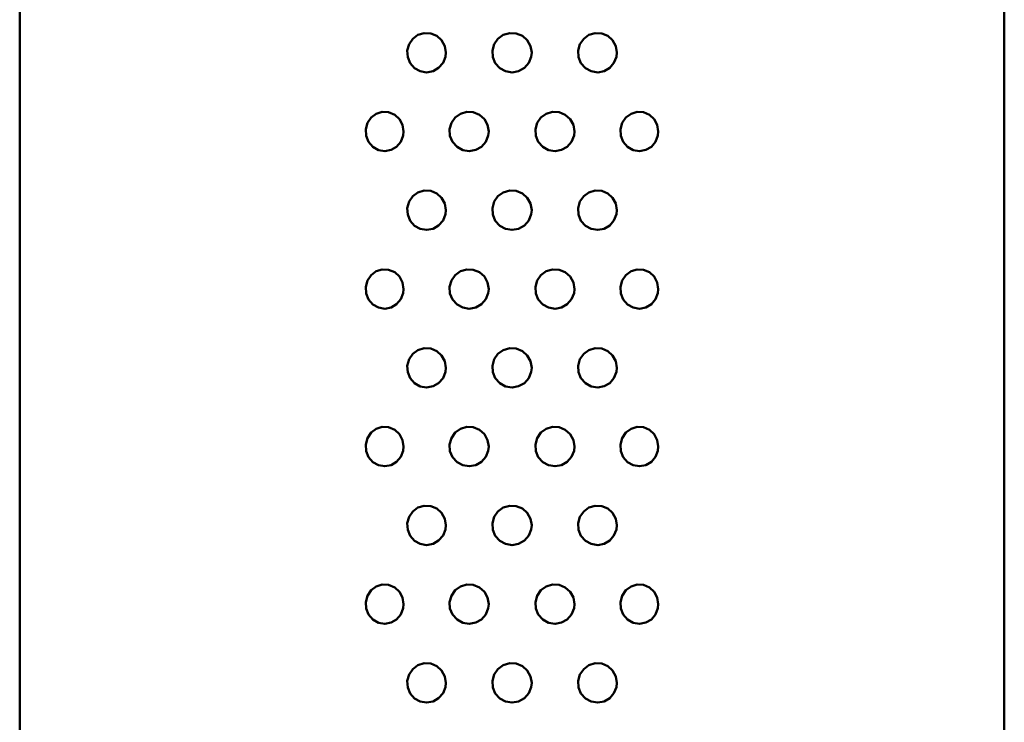
# Model space of a CAD drawing. Units: centimetres. Extents: x -365 to 919, y -329 to 1211.
# Drawn here: x -316 to -291, y 160 to 178 of the extents above; entities that cross this region are included whole.
import ezdxf

# ---------------------------------------------------------------- set-up
doc = ezdxf.new("R2010")
doc.units = ezdxf.units.CM
doc.header["$MEASUREMENT"] = 0
doc.layers.add('layer 1', color=7, linetype='Continuous')

msp = doc.modelspace()

# ---------------------------------------------------------------- linework, layer by layer
at = {"layer": 'layer 1', "lineweight": 50}
for points in [[(-316.293, 192.705), (-316.293, 192.705), (-316.293, 13.332), (-316.293, 13.332)], [(-291.287, 13.341), (-291.287, 13.341), (-291.287, 192.705), (-291.287, 192.705)]]:
    msp.add_open_spline(points, degree=3, dxfattribs=at)
for points in [[(-305.47, 176.699), (-305.47, 176.699), (-305.496, 176.866), (-305.496, 176.866), (-305.496, 176.866), (-305.496, 176.866), (-305.578, 177.013), (-305.578, 177.013), (-305.578, 177.013), (-305.578, 177.013), (-305.703, 177.125), (-305.703, 177.125), (-305.703, 177.125), (-305.703, 177.125), (-305.854, 177.188), (-305.854, 177.188), (-305.854, 177.188), (-305.854, 177.188), (-306.02, 177.195), (-306.02, 177.195), (-306.02, 177.195), (-306.02, 177.195), (-306.178, 177.149), (-306.178, 177.149), (-306.178, 177.149), (-306.178, 177.149), (-306.311, 177.052), (-306.311, 177.052), (-306.311, 177.052), (-306.311, 177.052), (-306.405, 176.913), (-306.405, 176.913), (-306.405, 176.913), (-306.405, 176.913), (-306.453, 176.752), (-306.453, 176.752), (-306.453, 176.752), (-306.453, 176.752), (-306.44, 176.584), (-306.44, 176.584), (-306.44, 176.584), (-306.44, 176.584), (-306.375, 176.432), (-306.375, 176.432), (-306.375, 176.432), (-306.375, 176.432), (-306.266, 176.308), (-306.266, 176.308), (-306.266, 176.308), (-306.266, 176.308), (-306.122, 176.225), (-306.122, 176.225), (-306.122, 176.225), (-306.122, 176.225), (-305.958, 176.198), (-305.958, 176.198), (-305.958, 176.198), (-305.958, 176.198), (-305.796, 176.228), (-305.796, 176.228), (-305.796, 176.228), (-305.796, 176.228), (-305.653, 176.314), (-305.653, 176.314), (-305.653, 176.314), (-305.653, 176.314), (-305.54, 176.44), (-305.54, 176.44), (-305.54, 176.44), (-305.54, 176.44), (-305.479, 176.595), (-305.479, 176.595), (-305.479, 176.595), (-305.479, 176.595), (-305.47, 176.699), (-305.47, 176.699)], [(-303.29, 176.699), (-303.29, 176.699), (-303.32, 176.866), (-303.32, 176.866), (-303.32, 176.866), (-303.32, 176.866), (-303.402, 177.013), (-303.402, 177.013), (-303.402, 177.013), (-303.402, 177.013), (-303.526, 177.125), (-303.526, 177.125), (-303.526, 177.125), (-303.526, 177.125), (-303.681, 177.188), (-303.681, 177.188), (-303.681, 177.188), (-303.681, 177.188), (-303.849, 177.195), (-303.849, 177.195), (-303.849, 177.195), (-303.849, 177.195), (-304.011, 177.149), (-304.011, 177.149), (-304.011, 177.149), (-304.011, 177.149), (-304.146, 177.052), (-304.146, 177.052), (-304.146, 177.052), (-304.146, 177.052), (-304.243, 176.913), (-304.243, 176.913), (-304.243, 176.913), (-304.243, 176.913), (-304.288, 176.752), (-304.288, 176.752), (-304.288, 176.752), (-304.288, 176.752), (-304.28, 176.584), (-304.28, 176.584), (-304.28, 176.584), (-304.28, 176.584), (-304.214, 176.432), (-304.214, 176.432), (-304.214, 176.432), (-304.214, 176.432), (-304.099, 176.308), (-304.099, 176.308), (-304.099, 176.308), (-304.099, 176.308), (-303.953, 176.225), (-303.953, 176.225), (-303.953, 176.225), (-303.953, 176.225), (-303.787, 176.198), (-303.787, 176.198), (-303.787, 176.198), (-303.787, 176.198), (-303.623, 176.228), (-303.623, 176.228), (-303.623, 176.228), (-303.623, 176.228), (-303.475, 176.314), (-303.475, 176.314), (-303.475, 176.314), (-303.475, 176.314), (-303.363, 176.44), (-303.363, 176.44), (-303.363, 176.44), (-303.363, 176.44), (-303.303, 176.595), (-303.303, 176.595), (-303.303, 176.595), (-303.303, 176.595), (-303.29, 176.699), (-303.29, 176.699)], [(-301.13, 176.699), (-301.13, 176.699), (-301.155, 176.866), (-301.155, 176.866), (-301.155, 176.866), (-301.155, 176.866), (-301.238, 177.013), (-301.238, 177.013), (-301.238, 177.013), (-301.238, 177.013), (-301.359, 177.125), (-301.359, 177.125), (-301.359, 177.125), (-301.359, 177.125), (-301.512, 177.188), (-301.512, 177.188), (-301.512, 177.188), (-301.512, 177.188), (-301.676, 177.195), (-301.676, 177.195), (-301.676, 177.195), (-301.676, 177.195), (-301.835, 177.149), (-301.835, 177.149), (-301.835, 177.149), (-301.835, 177.149), (-301.97, 177.052), (-301.97, 177.052), (-301.97, 177.052), (-301.97, 177.052), (-302.067, 176.913), (-302.067, 176.913), (-302.067, 176.913), (-302.067, 176.913), (-302.112, 176.752), (-302.112, 176.752), (-302.112, 176.752), (-302.112, 176.752), (-302.103, 176.584), (-302.103, 176.584), (-302.103, 176.584), (-302.103, 176.584), (-302.038, 176.432), (-302.038, 176.432), (-302.038, 176.432), (-302.038, 176.432), (-301.926, 176.308), (-301.926, 176.308), (-301.926, 176.308), (-301.926, 176.308), (-301.779, 176.225), (-301.779, 176.225), (-301.779, 176.225), (-301.779, 176.225), (-301.614, 176.198), (-301.614, 176.198), (-301.614, 176.198), (-301.614, 176.198), (-301.452, 176.228), (-301.452, 176.228), (-301.452, 176.228), (-301.452, 176.228), (-301.308, 176.314), (-301.308, 176.314), (-301.308, 176.314), (-301.308, 176.314), (-301.202, 176.44), (-301.202, 176.44), (-301.202, 176.44), (-301.202, 176.44), (-301.14, 176.595), (-301.14, 176.595), (-301.14, 176.595), (-301.14, 176.595), (-301.13, 176.699), (-301.13, 176.699)], [(-306.543, 174.699), (-306.543, 174.699), (-306.57, 174.865), (-306.57, 174.865), (-306.57, 174.865), (-306.57, 174.865), (-306.649, 175.011), (-306.649, 175.011), (-306.649, 175.011), (-306.649, 175.011), (-306.77, 175.122), (-306.77, 175.122), (-306.77, 175.122), (-306.77, 175.122), (-306.923, 175.188), (-306.923, 175.188), (-306.923, 175.188), (-306.923, 175.188), (-307.084, 175.196), (-307.084, 175.196), (-307.084, 175.196), (-307.084, 175.196), (-307.24, 175.149), (-307.24, 175.149), (-307.24, 175.149), (-307.24, 175.149), (-307.369, 175.052), (-307.369, 175.052), (-307.369, 175.052), (-307.369, 175.052), (-307.461, 174.915), (-307.461, 174.915), (-307.461, 174.915), (-307.461, 174.915), (-307.504, 174.752), (-307.504, 174.752), (-307.504, 174.752), (-307.504, 174.752), (-307.496, 174.584), (-307.496, 174.584), (-307.496, 174.584), (-307.496, 174.584), (-307.434, 174.432), (-307.434, 174.432), (-307.434, 174.432), (-307.434, 174.432), (-307.324, 174.305), (-307.324, 174.305), (-307.324, 174.305), (-307.324, 174.305), (-307.183, 174.225), (-307.183, 174.225), (-307.183, 174.225), (-307.183, 174.225), (-307.022, 174.199), (-307.022, 174.199), (-307.022, 174.199), (-307.022, 174.199), (-306.863, 174.229), (-306.863, 174.229), (-306.863, 174.229), (-306.863, 174.229), (-306.723, 174.311), (-306.723, 174.311), (-306.723, 174.311), (-306.723, 174.311), (-306.614, 174.438), (-306.614, 174.438), (-306.614, 174.438), (-306.614, 174.438), (-306.552, 174.593), (-306.552, 174.593), (-306.552, 174.593), (-306.552, 174.593), (-306.543, 174.699), (-306.543, 174.699)], [(-304.382, 174.699), (-304.382, 174.699), (-304.41, 174.865), (-304.41, 174.865), (-304.41, 174.865), (-304.41, 174.865), (-304.49, 175.011), (-304.49, 175.011), (-304.49, 175.011), (-304.49, 175.011), (-304.616, 175.122), (-304.616, 175.122), (-304.616, 175.122), (-304.616, 175.122), (-304.773, 175.188), (-304.773, 175.188), (-304.773, 175.188), (-304.773, 175.188), (-304.937, 175.196), (-304.937, 175.196), (-304.937, 175.196), (-304.937, 175.196), (-305.099, 175.149), (-305.099, 175.149), (-305.099, 175.149), (-305.099, 175.149), (-305.234, 175.052), (-305.234, 175.052), (-305.234, 175.052), (-305.234, 175.052), (-305.331, 174.915), (-305.331, 174.915), (-305.331, 174.915), (-305.331, 174.915), (-305.375, 174.752), (-305.375, 174.752), (-305.375, 174.752), (-305.375, 174.752), (-305.367, 174.584), (-305.367, 174.584), (-305.367, 174.584), (-305.367, 174.584), (-305.299, 174.432), (-305.299, 174.432), (-305.299, 174.432), (-305.299, 174.432), (-305.187, 174.305), (-305.187, 174.305), (-305.187, 174.305), (-305.187, 174.305), (-305.04, 174.225), (-305.04, 174.225), (-305.04, 174.225), (-305.04, 174.225), (-304.876, 174.199), (-304.876, 174.199), (-304.876, 174.199), (-304.876, 174.199), (-304.711, 174.229), (-304.711, 174.229), (-304.711, 174.229), (-304.711, 174.229), (-304.567, 174.311), (-304.567, 174.311), (-304.567, 174.311), (-304.567, 174.311), (-304.455, 174.438), (-304.455, 174.438), (-304.455, 174.438), (-304.455, 174.438), (-304.393, 174.593), (-304.393, 174.593), (-304.393, 174.593), (-304.393, 174.593), (-304.382, 174.699), (-304.382, 174.699)], [(-302.205, 174.699), (-302.205, 174.699), (-302.232, 174.865), (-302.232, 174.865), (-302.232, 174.865), (-302.232, 174.865), (-302.315, 175.011), (-302.315, 175.011), (-302.315, 175.011), (-302.315, 175.011), (-302.438, 175.122), (-302.438, 175.122), (-302.438, 175.122), (-302.438, 175.122), (-302.594, 175.188), (-302.594, 175.188), (-302.594, 175.188), (-302.594, 175.188), (-302.759, 175.196), (-302.759, 175.196), (-302.759, 175.196), (-302.759, 175.196), (-302.92, 175.149), (-302.92, 175.149), (-302.92, 175.149), (-302.92, 175.149), (-303.056, 175.052), (-303.056, 175.052), (-303.056, 175.052), (-303.056, 175.052), (-303.153, 174.915), (-303.153, 174.915), (-303.153, 174.915), (-303.153, 174.915), (-303.196, 174.752), (-303.196, 174.752), (-303.196, 174.752), (-303.196, 174.752), (-303.187, 174.584), (-303.187, 174.584), (-303.187, 174.584), (-303.187, 174.584), (-303.123, 174.432), (-303.123, 174.432), (-303.123, 174.432), (-303.123, 174.432), (-303.009, 174.305), (-303.009, 174.305), (-303.009, 174.305), (-303.009, 174.305), (-302.861, 174.225), (-302.861, 174.225), (-302.861, 174.225), (-302.861, 174.225), (-302.697, 174.199), (-302.697, 174.199), (-302.697, 174.199), (-302.697, 174.199), (-302.531, 174.229), (-302.531, 174.229), (-302.531, 174.229), (-302.531, 174.229), (-302.387, 174.311), (-302.387, 174.311), (-302.387, 174.311), (-302.387, 174.311), (-302.28, 174.438), (-302.28, 174.438), (-302.28, 174.438), (-302.28, 174.438), (-302.214, 174.593), (-302.214, 174.593), (-302.214, 174.593), (-302.214, 174.593), (-302.205, 174.699), (-302.205, 174.699)], [(-300.074, 174.699), (-300.074, 174.699), (-300.103, 174.865), (-300.103, 174.865), (-300.103, 174.865), (-300.103, 174.865), (-300.179, 175.011), (-300.179, 175.011), (-300.179, 175.011), (-300.179, 175.011), (-300.3, 175.122), (-300.3, 175.122), (-300.3, 175.122), (-300.3, 175.122), (-300.45, 175.188), (-300.45, 175.188), (-300.45, 175.188), (-300.45, 175.188), (-300.611, 175.196), (-300.611, 175.196), (-300.611, 175.196), (-300.611, 175.196), (-300.767, 175.149), (-300.767, 175.149), (-300.767, 175.149), (-300.767, 175.149), (-300.9, 175.052), (-300.9, 175.052), (-300.9, 175.052), (-300.9, 175.052), (-300.994, 174.915), (-300.994, 174.915), (-300.994, 174.915), (-300.994, 174.915), (-301.038, 174.752), (-301.038, 174.752), (-301.038, 174.752), (-301.038, 174.752), (-301.029, 174.584), (-301.029, 174.584), (-301.029, 174.584), (-301.029, 174.584), (-300.964, 174.432), (-300.964, 174.432), (-300.964, 174.432), (-300.964, 174.432), (-300.856, 174.305), (-300.856, 174.305), (-300.856, 174.305), (-300.856, 174.305), (-300.712, 174.225), (-300.712, 174.225), (-300.712, 174.225), (-300.712, 174.225), (-300.55, 174.199), (-300.55, 174.199), (-300.55, 174.199), (-300.55, 174.199), (-300.391, 174.229), (-300.391, 174.229), (-300.391, 174.229), (-300.391, 174.229), (-300.25, 174.311), (-300.25, 174.311), (-300.25, 174.311), (-300.25, 174.311), (-300.144, 174.438), (-300.144, 174.438), (-300.144, 174.438), (-300.144, 174.438), (-300.085, 174.593), (-300.085, 174.593), (-300.085, 174.593), (-300.085, 174.593), (-300.074, 174.699), (-300.074, 174.699)], [(-305.47, 172.699), (-305.47, 172.699), (-305.496, 172.865), (-305.496, 172.865), (-305.496, 172.865), (-305.496, 172.865), (-305.578, 173.012), (-305.578, 173.012), (-305.578, 173.012), (-305.578, 173.012), (-305.703, 173.123), (-305.703, 173.123), (-305.703, 173.123), (-305.703, 173.123), (-305.854, 173.188), (-305.854, 173.188), (-305.854, 173.188), (-305.854, 173.188), (-306.02, 173.196), (-306.02, 173.196), (-306.02, 173.196), (-306.02, 173.196), (-306.178, 173.15), (-306.178, 173.15), (-306.178, 173.15), (-306.178, 173.15), (-306.311, 173.052), (-306.311, 173.052), (-306.311, 173.052), (-306.311, 173.052), (-306.405, 172.915), (-306.405, 172.915), (-306.405, 172.915), (-306.405, 172.915), (-306.453, 172.753), (-306.453, 172.753), (-306.453, 172.753), (-306.453, 172.753), (-306.44, 172.585), (-306.44, 172.585), (-306.44, 172.585), (-306.44, 172.585), (-306.375, 172.429), (-306.375, 172.429), (-306.375, 172.429), (-306.375, 172.429), (-306.266, 172.305), (-306.266, 172.305), (-306.266, 172.305), (-306.266, 172.305), (-306.122, 172.226), (-306.122, 172.226), (-306.122, 172.226), (-306.122, 172.226), (-305.958, 172.199), (-305.958, 172.199), (-305.958, 172.199), (-305.958, 172.199), (-305.796, 172.229), (-305.796, 172.229), (-305.796, 172.229), (-305.796, 172.229), (-305.653, 172.311), (-305.653, 172.311), (-305.653, 172.311), (-305.653, 172.311), (-305.54, 172.438), (-305.54, 172.438), (-305.54, 172.438), (-305.54, 172.438), (-305.479, 172.594), (-305.479, 172.594), (-305.479, 172.594), (-305.479, 172.594), (-305.47, 172.699), (-305.47, 172.699)], [(-303.29, 172.699), (-303.29, 172.699), (-303.32, 172.865), (-303.32, 172.865), (-303.32, 172.865), (-303.32, 172.865), (-303.402, 173.012), (-303.402, 173.012), (-303.402, 173.012), (-303.402, 173.012), (-303.526, 173.123), (-303.526, 173.123), (-303.526, 173.123), (-303.526, 173.123), (-303.681, 173.188), (-303.681, 173.188), (-303.681, 173.188), (-303.681, 173.188), (-303.849, 173.196), (-303.849, 173.196), (-303.849, 173.196), (-303.849, 173.196), (-304.011, 173.15), (-304.011, 173.15), (-304.011, 173.15), (-304.011, 173.15), (-304.146, 173.052), (-304.146, 173.052), (-304.146, 173.052), (-304.146, 173.052), (-304.243, 172.915), (-304.243, 172.915), (-304.243, 172.915), (-304.243, 172.915), (-304.288, 172.753), (-304.288, 172.753), (-304.288, 172.753), (-304.288, 172.753), (-304.28, 172.585), (-304.28, 172.585), (-304.28, 172.585), (-304.28, 172.585), (-304.214, 172.429), (-304.214, 172.429), (-304.214, 172.429), (-304.214, 172.429), (-304.099, 172.305), (-304.099, 172.305), (-304.099, 172.305), (-304.099, 172.305), (-303.953, 172.226), (-303.953, 172.226), (-303.953, 172.226), (-303.953, 172.226), (-303.787, 172.199), (-303.787, 172.199), (-303.787, 172.199), (-303.787, 172.199), (-303.623, 172.229), (-303.623, 172.229), (-303.623, 172.229), (-303.623, 172.229), (-303.475, 172.311), (-303.475, 172.311), (-303.475, 172.311), (-303.475, 172.311), (-303.363, 172.438), (-303.363, 172.438), (-303.363, 172.438), (-303.363, 172.438), (-303.303, 172.594), (-303.303, 172.594), (-303.303, 172.594), (-303.303, 172.594), (-303.29, 172.699), (-303.29, 172.699)], [(-301.13, 172.699), (-301.13, 172.699), (-301.155, 172.865), (-301.155, 172.865), (-301.155, 172.865), (-301.155, 172.865), (-301.238, 173.012), (-301.238, 173.012), (-301.238, 173.012), (-301.238, 173.012), (-301.359, 173.123), (-301.359, 173.123), (-301.359, 173.123), (-301.359, 173.123), (-301.512, 173.188), (-301.512, 173.188), (-301.512, 173.188), (-301.512, 173.188), (-301.676, 173.196), (-301.676, 173.196), (-301.676, 173.196), (-301.676, 173.196), (-301.835, 173.15), (-301.835, 173.15), (-301.835, 173.15), (-301.835, 173.15), (-301.97, 173.052), (-301.97, 173.052), (-301.97, 173.052), (-301.97, 173.052), (-302.067, 172.915), (-302.067, 172.915), (-302.067, 172.915), (-302.067, 172.915), (-302.112, 172.753), (-302.112, 172.753), (-302.112, 172.753), (-302.112, 172.753), (-302.103, 172.585), (-302.103, 172.585), (-302.103, 172.585), (-302.103, 172.585), (-302.038, 172.429), (-302.038, 172.429), (-302.038, 172.429), (-302.038, 172.429), (-301.926, 172.305), (-301.926, 172.305), (-301.926, 172.305), (-301.926, 172.305), (-301.779, 172.226), (-301.779, 172.226), (-301.779, 172.226), (-301.779, 172.226), (-301.614, 172.199), (-301.614, 172.199), (-301.614, 172.199), (-301.614, 172.199), (-301.452, 172.229), (-301.452, 172.229), (-301.452, 172.229), (-301.452, 172.229), (-301.308, 172.311), (-301.308, 172.311), (-301.308, 172.311), (-301.308, 172.311), (-301.202, 172.438), (-301.202, 172.438), (-301.202, 172.438), (-301.202, 172.438), (-301.14, 172.594), (-301.14, 172.594), (-301.14, 172.594), (-301.14, 172.594), (-301.13, 172.699), (-301.13, 172.699)], [(-306.543, 170.697), (-306.543, 170.697), (-306.57, 170.865), (-306.57, 170.865), (-306.57, 170.865), (-306.57, 170.865), (-306.649, 171.012), (-306.649, 171.012), (-306.649, 171.012), (-306.649, 171.012), (-306.77, 171.123), (-306.77, 171.123), (-306.77, 171.123), (-306.77, 171.123), (-306.923, 171.185), (-306.923, 171.185), (-306.923, 171.185), (-306.923, 171.185), (-307.084, 171.194), (-307.084, 171.194), (-307.084, 171.194), (-307.084, 171.194), (-307.24, 171.147), (-307.24, 171.147), (-307.24, 171.147), (-307.24, 171.147), (-307.369, 171.05), (-307.369, 171.05), (-307.369, 171.05), (-307.369, 171.05), (-307.461, 170.912), (-307.461, 170.912), (-307.461, 170.912), (-307.461, 170.912), (-307.504, 170.753), (-307.504, 170.753), (-307.504, 170.753), (-307.504, 170.753), (-307.496, 170.582), (-307.496, 170.582), (-307.496, 170.582), (-307.496, 170.582), (-307.434, 170.43), (-307.434, 170.43), (-307.434, 170.43), (-307.434, 170.43), (-307.324, 170.306), (-307.324, 170.306), (-307.324, 170.306), (-307.324, 170.306), (-307.183, 170.224), (-307.183, 170.224), (-307.183, 170.224), (-307.183, 170.224), (-307.022, 170.197), (-307.022, 170.197), (-307.022, 170.197), (-307.022, 170.197), (-306.863, 170.23), (-306.863, 170.23), (-306.863, 170.23), (-306.863, 170.23), (-306.723, 170.312), (-306.723, 170.312), (-306.723, 170.312), (-306.723, 170.312), (-306.614, 170.438), (-306.614, 170.438), (-306.614, 170.438), (-306.614, 170.438), (-306.552, 170.594), (-306.552, 170.594), (-306.552, 170.594), (-306.552, 170.594), (-306.543, 170.697), (-306.543, 170.697)], [(-304.382, 170.697), (-304.382, 170.697), (-304.41, 170.865), (-304.41, 170.865), (-304.41, 170.865), (-304.41, 170.865), (-304.49, 171.012), (-304.49, 171.012), (-304.49, 171.012), (-304.49, 171.012), (-304.616, 171.123), (-304.616, 171.123), (-304.616, 171.123), (-304.616, 171.123), (-304.773, 171.185), (-304.773, 171.185), (-304.773, 171.185), (-304.773, 171.185), (-304.937, 171.194), (-304.937, 171.194), (-304.937, 171.194), (-304.937, 171.194), (-305.099, 171.147), (-305.099, 171.147), (-305.099, 171.147), (-305.099, 171.147), (-305.234, 171.05), (-305.234, 171.05), (-305.234, 171.05), (-305.234, 171.05), (-305.331, 170.912), (-305.331, 170.912), (-305.331, 170.912), (-305.331, 170.912), (-305.375, 170.753), (-305.375, 170.753), (-305.375, 170.753), (-305.375, 170.753), (-305.367, 170.582), (-305.367, 170.582), (-305.367, 170.582), (-305.367, 170.582), (-305.299, 170.43), (-305.299, 170.43), (-305.299, 170.43), (-305.299, 170.43), (-305.187, 170.306), (-305.187, 170.306), (-305.187, 170.306), (-305.187, 170.306), (-305.04, 170.224), (-305.04, 170.224), (-305.04, 170.224), (-305.04, 170.224), (-304.876, 170.197), (-304.876, 170.197), (-304.876, 170.197), (-304.876, 170.197), (-304.711, 170.23), (-304.711, 170.23), (-304.711, 170.23), (-304.711, 170.23), (-304.567, 170.312), (-304.567, 170.312), (-304.567, 170.312), (-304.567, 170.312), (-304.455, 170.438), (-304.455, 170.438), (-304.455, 170.438), (-304.455, 170.438), (-304.393, 170.594), (-304.393, 170.594), (-304.393, 170.594), (-304.393, 170.594), (-304.382, 170.697), (-304.382, 170.697)], [(-302.205, 170.697), (-302.205, 170.697), (-302.232, 170.865), (-302.232, 170.865), (-302.232, 170.865), (-302.232, 170.865), (-302.315, 171.012), (-302.315, 171.012), (-302.315, 171.012), (-302.315, 171.012), (-302.438, 171.123), (-302.438, 171.123), (-302.438, 171.123), (-302.438, 171.123), (-302.594, 171.185), (-302.594, 171.185), (-302.594, 171.185), (-302.594, 171.185), (-302.759, 171.194), (-302.759, 171.194), (-302.759, 171.194), (-302.759, 171.194), (-302.92, 171.147), (-302.92, 171.147), (-302.92, 171.147), (-302.92, 171.147), (-303.056, 171.05), (-303.056, 171.05), (-303.056, 171.05), (-303.056, 171.05), (-303.153, 170.912), (-303.153, 170.912), (-303.153, 170.912), (-303.153, 170.912), (-303.196, 170.753), (-303.196, 170.753), (-303.196, 170.753), (-303.196, 170.753), (-303.187, 170.582), (-303.187, 170.582), (-303.187, 170.582), (-303.187, 170.582), (-303.123, 170.43), (-303.123, 170.43), (-303.123, 170.43), (-303.123, 170.43), (-303.009, 170.306), (-303.009, 170.306), (-303.009, 170.306), (-303.009, 170.306), (-302.861, 170.224), (-302.861, 170.224), (-302.861, 170.224), (-302.861, 170.224), (-302.697, 170.197), (-302.697, 170.197), (-302.697, 170.197), (-302.697, 170.197), (-302.531, 170.23), (-302.531, 170.23), (-302.531, 170.23), (-302.531, 170.23), (-302.387, 170.312), (-302.387, 170.312), (-302.387, 170.312), (-302.387, 170.312), (-302.28, 170.438), (-302.28, 170.438), (-302.28, 170.438), (-302.28, 170.438), (-302.214, 170.594), (-302.214, 170.594), (-302.214, 170.594), (-302.214, 170.594), (-302.205, 170.697), (-302.205, 170.697)], [(-300.074, 170.697), (-300.074, 170.697), (-300.103, 170.865), (-300.103, 170.865), (-300.103, 170.865), (-300.103, 170.865), (-300.179, 171.012), (-300.179, 171.012), (-300.179, 171.012), (-300.179, 171.012), (-300.3, 171.123), (-300.3, 171.123), (-300.3, 171.123), (-300.3, 171.123), (-300.45, 171.185), (-300.45, 171.185), (-300.45, 171.185), (-300.45, 171.185), (-300.611, 171.194), (-300.611, 171.194), (-300.611, 171.194), (-300.611, 171.194), (-300.767, 171.147), (-300.767, 171.147), (-300.767, 171.147), (-300.767, 171.147), (-300.9, 171.05), (-300.9, 171.05), (-300.9, 171.05), (-300.9, 171.05), (-300.994, 170.912), (-300.994, 170.912), (-300.994, 170.912), (-300.994, 170.912), (-301.038, 170.753), (-301.038, 170.753), (-301.038, 170.753), (-301.038, 170.753), (-301.029, 170.582), (-301.029, 170.582), (-301.029, 170.582), (-301.029, 170.582), (-300.964, 170.43), (-300.964, 170.43), (-300.964, 170.43), (-300.964, 170.43), (-300.856, 170.306), (-300.856, 170.306), (-300.856, 170.306), (-300.856, 170.306), (-300.712, 170.224), (-300.712, 170.224), (-300.712, 170.224), (-300.712, 170.224), (-300.55, 170.197), (-300.55, 170.197), (-300.55, 170.197), (-300.55, 170.197), (-300.391, 170.23), (-300.391, 170.23), (-300.391, 170.23), (-300.391, 170.23), (-300.25, 170.312), (-300.25, 170.312), (-300.25, 170.312), (-300.25, 170.312), (-300.144, 170.438), (-300.144, 170.438), (-300.144, 170.438), (-300.144, 170.438), (-300.085, 170.594), (-300.085, 170.594), (-300.085, 170.594), (-300.085, 170.594), (-300.074, 170.697), (-300.074, 170.697)], [(-305.47, 168.698), (-305.47, 168.698), (-305.496, 168.862), (-305.496, 168.862), (-305.496, 168.862), (-305.496, 168.862), (-305.578, 169.009), (-305.578, 169.009), (-305.578, 169.009), (-305.578, 169.009), (-305.703, 169.121), (-305.703, 169.121), (-305.703, 169.121), (-305.703, 169.121), (-305.854, 169.185), (-305.854, 169.185), (-305.854, 169.185), (-305.854, 169.185), (-306.02, 169.195), (-306.02, 169.195), (-306.02, 169.195), (-306.02, 169.195), (-306.178, 169.148), (-306.178, 169.148), (-306.178, 169.148), (-306.178, 169.148), (-306.311, 169.05), (-306.311, 169.05), (-306.311, 169.05), (-306.311, 169.05), (-306.405, 168.912), (-306.405, 168.912), (-306.405, 168.912), (-306.405, 168.912), (-306.453, 168.75), (-306.453, 168.75), (-306.453, 168.75), (-306.453, 168.75), (-306.44, 168.582), (-306.44, 168.582), (-306.44, 168.582), (-306.44, 168.582), (-306.375, 168.43), (-306.375, 168.43), (-306.375, 168.43), (-306.375, 168.43), (-306.266, 168.303), (-306.266, 168.303), (-306.266, 168.303), (-306.266, 168.303), (-306.122, 168.224), (-306.122, 168.224), (-306.122, 168.224), (-306.122, 168.224), (-305.958, 168.198), (-305.958, 168.198), (-305.958, 168.198), (-305.958, 168.198), (-305.796, 168.227), (-305.796, 168.227), (-305.796, 168.227), (-305.796, 168.227), (-305.653, 168.309), (-305.653, 168.309), (-305.653, 168.309), (-305.653, 168.309), (-305.54, 168.436), (-305.54, 168.436), (-305.54, 168.436), (-305.54, 168.436), (-305.479, 168.592), (-305.479, 168.592), (-305.479, 168.592), (-305.479, 168.592), (-305.47, 168.698), (-305.47, 168.698)], [(-303.29, 168.698), (-303.29, 168.698), (-303.32, 168.862), (-303.32, 168.862), (-303.32, 168.862), (-303.32, 168.862), (-303.402, 169.009), (-303.402, 169.009), (-303.402, 169.009), (-303.402, 169.009), (-303.526, 169.121), (-303.526, 169.121), (-303.526, 169.121), (-303.526, 169.121), (-303.681, 169.185), (-303.681, 169.185), (-303.681, 169.185), (-303.681, 169.185), (-303.849, 169.195), (-303.849, 169.195), (-303.849, 169.195), (-303.849, 169.195), (-304.011, 169.148), (-304.011, 169.148), (-304.011, 169.148), (-304.011, 169.148), (-304.146, 169.05), (-304.146, 169.05), (-304.146, 169.05), (-304.146, 169.05), (-304.243, 168.912), (-304.243, 168.912), (-304.243, 168.912), (-304.243, 168.912), (-304.288, 168.75), (-304.288, 168.75), (-304.288, 168.75), (-304.288, 168.75), (-304.28, 168.582), (-304.28, 168.582), (-304.28, 168.582), (-304.28, 168.582), (-304.214, 168.43), (-304.214, 168.43), (-304.214, 168.43), (-304.214, 168.43), (-304.099, 168.303), (-304.099, 168.303), (-304.099, 168.303), (-304.099, 168.303), (-303.953, 168.224), (-303.953, 168.224), (-303.953, 168.224), (-303.953, 168.224), (-303.787, 168.198), (-303.787, 168.198), (-303.787, 168.198), (-303.787, 168.198), (-303.623, 168.227), (-303.623, 168.227), (-303.623, 168.227), (-303.623, 168.227), (-303.475, 168.309), (-303.475, 168.309), (-303.475, 168.309), (-303.475, 168.309), (-303.363, 168.436), (-303.363, 168.436), (-303.363, 168.436), (-303.363, 168.436), (-303.303, 168.592), (-303.303, 168.592), (-303.303, 168.592), (-303.303, 168.592), (-303.29, 168.698), (-303.29, 168.698)], [(-301.13, 168.698), (-301.13, 168.698), (-301.155, 168.862), (-301.155, 168.862), (-301.155, 168.862), (-301.155, 168.862), (-301.238, 169.009), (-301.238, 169.009), (-301.238, 169.009), (-301.238, 169.009), (-301.359, 169.121), (-301.359, 169.121), (-301.359, 169.121), (-301.359, 169.121), (-301.512, 169.185), (-301.512, 169.185), (-301.512, 169.185), (-301.512, 169.185), (-301.676, 169.195), (-301.676, 169.195), (-301.676, 169.195), (-301.676, 169.195), (-301.835, 169.148), (-301.835, 169.148), (-301.835, 169.148), (-301.835, 169.148), (-301.97, 169.05), (-301.97, 169.05), (-301.97, 169.05), (-301.97, 169.05), (-302.067, 168.912), (-302.067, 168.912), (-302.067, 168.912), (-302.067, 168.912), (-302.112, 168.75), (-302.112, 168.75), (-302.112, 168.75), (-302.112, 168.75), (-302.103, 168.582), (-302.103, 168.582), (-302.103, 168.582), (-302.103, 168.582), (-302.038, 168.43), (-302.038, 168.43), (-302.038, 168.43), (-302.038, 168.43), (-301.926, 168.303), (-301.926, 168.303), (-301.926, 168.303), (-301.926, 168.303), (-301.779, 168.224), (-301.779, 168.224), (-301.779, 168.224), (-301.779, 168.224), (-301.614, 168.198), (-301.614, 168.198), (-301.614, 168.198), (-301.614, 168.198), (-301.452, 168.227), (-301.452, 168.227), (-301.452, 168.227), (-301.452, 168.227), (-301.308, 168.309), (-301.308, 168.309), (-301.308, 168.309), (-301.308, 168.309), (-301.202, 168.436), (-301.202, 168.436), (-301.202, 168.436), (-301.202, 168.436), (-301.14, 168.592), (-301.14, 168.592), (-301.14, 168.592), (-301.14, 168.592), (-301.13, 168.698), (-301.13, 168.698)], [(-306.543, 166.698), (-306.543, 166.698), (-306.57, 166.862), (-306.57, 166.862), (-306.57, 166.862), (-306.57, 166.862), (-306.649, 167.009), (-306.649, 167.009), (-306.649, 167.009), (-306.649, 167.009), (-306.77, 167.122), (-306.77, 167.122), (-306.77, 167.122), (-306.77, 167.122), (-306.923, 167.186), (-306.923, 167.186), (-306.923, 167.186), (-306.923, 167.186), (-307.084, 167.195), (-307.084, 167.195), (-307.084, 167.195), (-307.084, 167.195), (-307.24, 167.148), (-307.24, 167.148), (-307.24, 167.148), (-307.24, 167.148), (-307.369, 167.051), (-307.369, 167.051), (-307.369, 167.051), (-307.369, 167.051), (-307.461, 166.912), (-307.461, 166.912), (-307.461, 166.912), (-307.461, 166.912), (-307.504, 166.75), (-307.504, 166.75), (-307.504, 166.75), (-307.504, 166.75), (-307.496, 166.583), (-307.496, 166.583), (-307.496, 166.583), (-307.496, 166.583), (-307.434, 166.427), (-307.434, 166.427), (-307.434, 166.427), (-307.434, 166.427), (-307.324, 166.304), (-307.324, 166.304), (-307.324, 166.304), (-307.324, 166.304), (-307.183, 166.225), (-307.183, 166.225), (-307.183, 166.225), (-307.183, 166.225), (-307.022, 166.198), (-307.022, 166.198), (-307.022, 166.198), (-307.022, 166.198), (-306.863, 166.227), (-306.863, 166.227), (-306.863, 166.227), (-306.863, 166.227), (-306.723, 166.309), (-306.723, 166.309), (-306.723, 166.309), (-306.723, 166.309), (-306.614, 166.436), (-306.614, 166.436), (-306.614, 166.436), (-306.614, 166.436), (-306.552, 166.592), (-306.552, 166.592), (-306.552, 166.592), (-306.552, 166.592), (-306.543, 166.698), (-306.543, 166.698)], [(-304.382, 166.698), (-304.382, 166.698), (-304.41, 166.862), (-304.41, 166.862), (-304.41, 166.862), (-304.41, 166.862), (-304.49, 167.009), (-304.49, 167.009), (-304.49, 167.009), (-304.49, 167.009), (-304.616, 167.122), (-304.616, 167.122), (-304.616, 167.122), (-304.616, 167.122), (-304.773, 167.186), (-304.773, 167.186), (-304.773, 167.186), (-304.773, 167.186), (-304.937, 167.195), (-304.937, 167.195), (-304.937, 167.195), (-304.937, 167.195), (-305.099, 167.148), (-305.099, 167.148), (-305.099, 167.148), (-305.099, 167.148), (-305.234, 167.051), (-305.234, 167.051), (-305.234, 167.051), (-305.234, 167.051), (-305.331, 166.912), (-305.331, 166.912), (-305.331, 166.912), (-305.331, 166.912), (-305.375, 166.75), (-305.375, 166.75), (-305.375, 166.75), (-305.375, 166.75), (-305.367, 166.583), (-305.367, 166.583), (-305.367, 166.583), (-305.367, 166.583), (-305.299, 166.427), (-305.299, 166.427), (-305.299, 166.427), (-305.299, 166.427), (-305.187, 166.304), (-305.187, 166.304), (-305.187, 166.304), (-305.187, 166.304), (-305.04, 166.225), (-305.04, 166.225), (-305.04, 166.225), (-305.04, 166.225), (-304.876, 166.198), (-304.876, 166.198), (-304.876, 166.198), (-304.876, 166.198), (-304.711, 166.227), (-304.711, 166.227), (-304.711, 166.227), (-304.711, 166.227), (-304.567, 166.309), (-304.567, 166.309), (-304.567, 166.309), (-304.567, 166.309), (-304.455, 166.436), (-304.455, 166.436), (-304.455, 166.436), (-304.455, 166.436), (-304.393, 166.592), (-304.393, 166.592), (-304.393, 166.592), (-304.393, 166.592), (-304.382, 166.698), (-304.382, 166.698)], [(-302.205, 166.698), (-302.205, 166.698), (-302.232, 166.862), (-302.232, 166.862), (-302.232, 166.862), (-302.232, 166.862), (-302.315, 167.009), (-302.315, 167.009), (-302.315, 167.009), (-302.315, 167.009), (-302.438, 167.122), (-302.438, 167.122), (-302.438, 167.122), (-302.438, 167.122), (-302.594, 167.186), (-302.594, 167.186), (-302.594, 167.186), (-302.594, 167.186), (-302.759, 167.195), (-302.759, 167.195), (-302.759, 167.195), (-302.759, 167.195), (-302.92, 167.148), (-302.92, 167.148), (-302.92, 167.148), (-302.92, 167.148), (-303.056, 167.051), (-303.056, 167.051), (-303.056, 167.051), (-303.056, 167.051), (-303.153, 166.912), (-303.153, 166.912), (-303.153, 166.912), (-303.153, 166.912), (-303.196, 166.75), (-303.196, 166.75), (-303.196, 166.75), (-303.196, 166.75), (-303.187, 166.583), (-303.187, 166.583), (-303.187, 166.583), (-303.187, 166.583), (-303.123, 166.427), (-303.123, 166.427), (-303.123, 166.427), (-303.123, 166.427), (-303.009, 166.304), (-303.009, 166.304), (-303.009, 166.304), (-303.009, 166.304), (-302.861, 166.225), (-302.861, 166.225), (-302.861, 166.225), (-302.861, 166.225), (-302.697, 166.198), (-302.697, 166.198), (-302.697, 166.198), (-302.697, 166.198), (-302.531, 166.227), (-302.531, 166.227), (-302.531, 166.227), (-302.531, 166.227), (-302.387, 166.309), (-302.387, 166.309), (-302.387, 166.309), (-302.387, 166.309), (-302.28, 166.436), (-302.28, 166.436), (-302.28, 166.436), (-302.28, 166.436), (-302.214, 166.592), (-302.214, 166.592), (-302.214, 166.592), (-302.214, 166.592), (-302.205, 166.698), (-302.205, 166.698)], [(-300.074, 166.698), (-300.074, 166.698), (-300.103, 166.862), (-300.103, 166.862), (-300.103, 166.862), (-300.103, 166.862), (-300.179, 167.009), (-300.179, 167.009), (-300.179, 167.009), (-300.179, 167.009), (-300.3, 167.122), (-300.3, 167.122), (-300.3, 167.122), (-300.3, 167.122), (-300.45, 167.186), (-300.45, 167.186), (-300.45, 167.186), (-300.45, 167.186), (-300.611, 167.195), (-300.611, 167.195), (-300.611, 167.195), (-300.611, 167.195), (-300.767, 167.148), (-300.767, 167.148), (-300.767, 167.148), (-300.767, 167.148), (-300.9, 167.051), (-300.9, 167.051), (-300.9, 167.051), (-300.9, 167.051), (-300.994, 166.912), (-300.994, 166.912), (-300.994, 166.912), (-300.994, 166.912), (-301.038, 166.75), (-301.038, 166.75), (-301.038, 166.75), (-301.038, 166.75), (-301.029, 166.583), (-301.029, 166.583), (-301.029, 166.583), (-301.029, 166.583), (-300.964, 166.427), (-300.964, 166.427), (-300.964, 166.427), (-300.964, 166.427), (-300.856, 166.304), (-300.856, 166.304), (-300.856, 166.304), (-300.856, 166.304), (-300.712, 166.225), (-300.712, 166.225), (-300.712, 166.225), (-300.712, 166.225), (-300.55, 166.198), (-300.55, 166.198), (-300.55, 166.198), (-300.55, 166.198), (-300.391, 166.227), (-300.391, 166.227), (-300.391, 166.227), (-300.391, 166.227), (-300.25, 166.309), (-300.25, 166.309), (-300.25, 166.309), (-300.25, 166.309), (-300.144, 166.436), (-300.144, 166.436), (-300.144, 166.436), (-300.144, 166.436), (-300.085, 166.592), (-300.085, 166.592), (-300.085, 166.592), (-300.085, 166.592), (-300.074, 166.698), (-300.074, 166.698)], [(-305.47, 164.698), (-305.47, 164.698), (-305.496, 164.863), (-305.496, 164.863), (-305.496, 164.863), (-305.496, 164.863), (-305.578, 165.01), (-305.578, 165.01), (-305.578, 165.01), (-305.578, 165.01), (-305.703, 165.122), (-305.703, 165.122), (-305.703, 165.122), (-305.703, 165.122), (-305.854, 165.183), (-305.854, 165.183), (-305.854, 165.183), (-305.854, 165.183), (-306.02, 165.192), (-306.02, 165.192), (-306.02, 165.192), (-306.02, 165.192), (-306.178, 165.145), (-306.178, 165.145), (-306.178, 165.145), (-306.178, 165.145), (-306.311, 165.048), (-306.311, 165.048), (-306.311, 165.048), (-306.311, 165.048), (-306.405, 164.913), (-306.405, 164.913), (-306.405, 164.913), (-306.405, 164.913), (-306.453, 164.752), (-306.453, 164.752), (-306.453, 164.752), (-306.453, 164.752), (-306.44, 164.583), (-306.44, 164.583), (-306.44, 164.583), (-306.44, 164.583), (-306.375, 164.428), (-306.375, 164.428), (-306.375, 164.428), (-306.375, 164.428), (-306.266, 164.304), (-306.266, 164.304), (-306.266, 164.304), (-306.266, 164.304), (-306.122, 164.225), (-306.122, 164.225), (-306.122, 164.225), (-306.122, 164.225), (-305.958, 164.195), (-305.958, 164.195), (-305.958, 164.195), (-305.958, 164.195), (-305.796, 164.228), (-305.796, 164.228), (-305.796, 164.228), (-305.796, 164.228), (-305.653, 164.31), (-305.653, 164.31), (-305.653, 164.31), (-305.653, 164.31), (-305.54, 164.436), (-305.54, 164.436), (-305.54, 164.436), (-305.54, 164.436), (-305.479, 164.592), (-305.479, 164.592), (-305.479, 164.592), (-305.479, 164.592), (-305.47, 164.698), (-305.47, 164.698)], [(-303.29, 164.698), (-303.29, 164.698), (-303.32, 164.863), (-303.32, 164.863), (-303.32, 164.863), (-303.32, 164.863), (-303.402, 165.01), (-303.402, 165.01), (-303.402, 165.01), (-303.402, 165.01), (-303.526, 165.122), (-303.526, 165.122), (-303.526, 165.122), (-303.526, 165.122), (-303.681, 165.183), (-303.681, 165.183), (-303.681, 165.183), (-303.681, 165.183), (-303.849, 165.192), (-303.849, 165.192), (-303.849, 165.192), (-303.849, 165.192), (-304.011, 165.145), (-304.011, 165.145), (-304.011, 165.145), (-304.011, 165.145), (-304.146, 165.048), (-304.146, 165.048), (-304.146, 165.048), (-304.146, 165.048), (-304.243, 164.913), (-304.243, 164.913), (-304.243, 164.913), (-304.243, 164.913), (-304.288, 164.752), (-304.288, 164.752), (-304.288, 164.752), (-304.288, 164.752), (-304.28, 164.583), (-304.28, 164.583), (-304.28, 164.583), (-304.28, 164.583), (-304.214, 164.428), (-304.214, 164.428), (-304.214, 164.428), (-304.214, 164.428), (-304.099, 164.304), (-304.099, 164.304), (-304.099, 164.304), (-304.099, 164.304), (-303.953, 164.225), (-303.953, 164.225), (-303.953, 164.225), (-303.953, 164.225), (-303.787, 164.195), (-303.787, 164.195), (-303.787, 164.195), (-303.787, 164.195), (-303.623, 164.228), (-303.623, 164.228), (-303.623, 164.228), (-303.623, 164.228), (-303.475, 164.31), (-303.475, 164.31), (-303.475, 164.31), (-303.475, 164.31), (-303.363, 164.436), (-303.363, 164.436), (-303.363, 164.436), (-303.363, 164.436), (-303.303, 164.592), (-303.303, 164.592), (-303.303, 164.592), (-303.303, 164.592), (-303.29, 164.698), (-303.29, 164.698)], [(-301.13, 164.698), (-301.13, 164.698), (-301.155, 164.863), (-301.155, 164.863), (-301.155, 164.863), (-301.155, 164.863), (-301.238, 165.01), (-301.238, 165.01), (-301.238, 165.01), (-301.238, 165.01), (-301.359, 165.122), (-301.359, 165.122), (-301.359, 165.122), (-301.359, 165.122), (-301.512, 165.183), (-301.512, 165.183), (-301.512, 165.183), (-301.512, 165.183), (-301.676, 165.192), (-301.676, 165.192), (-301.676, 165.192), (-301.676, 165.192), (-301.835, 165.145), (-301.835, 165.145), (-301.835, 165.145), (-301.835, 165.145), (-301.97, 165.048), (-301.97, 165.048), (-301.97, 165.048), (-301.97, 165.048), (-302.067, 164.913), (-302.067, 164.913), (-302.067, 164.913), (-302.067, 164.913), (-302.112, 164.752), (-302.112, 164.752), (-302.112, 164.752), (-302.112, 164.752), (-302.103, 164.583), (-302.103, 164.583), (-302.103, 164.583), (-302.103, 164.583), (-302.038, 164.428), (-302.038, 164.428), (-302.038, 164.428), (-302.038, 164.428), (-301.926, 164.304), (-301.926, 164.304), (-301.926, 164.304), (-301.926, 164.304), (-301.779, 164.225), (-301.779, 164.225), (-301.779, 164.225), (-301.779, 164.225), (-301.614, 164.195), (-301.614, 164.195), (-301.614, 164.195), (-301.614, 164.195), (-301.452, 164.228), (-301.452, 164.228), (-301.452, 164.228), (-301.452, 164.228), (-301.308, 164.31), (-301.308, 164.31), (-301.308, 164.31), (-301.308, 164.31), (-301.202, 164.436), (-301.202, 164.436), (-301.202, 164.436), (-301.202, 164.436), (-301.14, 164.592), (-301.14, 164.592), (-301.14, 164.592), (-301.14, 164.592), (-301.13, 164.698), (-301.13, 164.698)], [(-306.543, 162.696), (-306.543, 162.696), (-306.57, 162.863), (-306.57, 162.863), (-306.57, 162.863), (-306.57, 162.863), (-306.649, 163.008), (-306.649, 163.008), (-306.649, 163.008), (-306.649, 163.008), (-306.77, 163.119), (-306.77, 163.119), (-306.77, 163.119), (-306.77, 163.119), (-306.923, 163.184), (-306.923, 163.184), (-306.923, 163.184), (-306.923, 163.184), (-307.084, 163.192), (-307.084, 163.192), (-307.084, 163.192), (-307.084, 163.192), (-307.24, 163.145), (-307.24, 163.145), (-307.24, 163.145), (-307.24, 163.145), (-307.369, 163.048), (-307.369, 163.048), (-307.369, 163.048), (-307.369, 163.048), (-307.461, 162.91), (-307.461, 162.91), (-307.461, 162.91), (-307.461, 162.91), (-307.504, 162.748), (-307.504, 162.748), (-307.504, 162.748), (-307.504, 162.748), (-307.496, 162.581), (-307.496, 162.581), (-307.496, 162.581), (-307.496, 162.581), (-307.434, 162.428), (-307.434, 162.428), (-307.434, 162.428), (-307.434, 162.428), (-307.324, 162.302), (-307.324, 162.302), (-307.324, 162.302), (-307.324, 162.302), (-307.183, 162.222), (-307.183, 162.222), (-307.183, 162.222), (-307.183, 162.222), (-307.022, 162.195), (-307.022, 162.195), (-307.022, 162.195), (-307.022, 162.195), (-306.863, 162.225), (-306.863, 162.225), (-306.863, 162.225), (-306.863, 162.225), (-306.723, 162.308), (-306.723, 162.308), (-306.723, 162.308), (-306.723, 162.308), (-306.614, 162.434), (-306.614, 162.434), (-306.614, 162.434), (-306.614, 162.434), (-306.552, 162.59), (-306.552, 162.59), (-306.552, 162.59), (-306.552, 162.59), (-306.543, 162.696), (-306.543, 162.696)], [(-304.382, 162.696), (-304.382, 162.696), (-304.41, 162.863), (-304.41, 162.863), (-304.41, 162.863), (-304.41, 162.863), (-304.49, 163.008), (-304.49, 163.008), (-304.49, 163.008), (-304.49, 163.008), (-304.616, 163.119), (-304.616, 163.119), (-304.616, 163.119), (-304.616, 163.119), (-304.773, 163.184), (-304.773, 163.184), (-304.773, 163.184), (-304.773, 163.184), (-304.937, 163.192), (-304.937, 163.192), (-304.937, 163.192), (-304.937, 163.192), (-305.099, 163.145), (-305.099, 163.145), (-305.099, 163.145), (-305.099, 163.145), (-305.234, 163.048), (-305.234, 163.048), (-305.234, 163.048), (-305.234, 163.048), (-305.331, 162.91), (-305.331, 162.91), (-305.331, 162.91), (-305.331, 162.91), (-305.375, 162.748), (-305.375, 162.748), (-305.375, 162.748), (-305.375, 162.748), (-305.367, 162.581), (-305.367, 162.581), (-305.367, 162.581), (-305.367, 162.581), (-305.299, 162.428), (-305.299, 162.428), (-305.299, 162.428), (-305.299, 162.428), (-305.187, 162.302), (-305.187, 162.302), (-305.187, 162.302), (-305.187, 162.302), (-305.04, 162.222), (-305.04, 162.222), (-305.04, 162.222), (-305.04, 162.222), (-304.876, 162.195), (-304.876, 162.195), (-304.876, 162.195), (-304.876, 162.195), (-304.711, 162.225), (-304.711, 162.225), (-304.711, 162.225), (-304.711, 162.225), (-304.567, 162.308), (-304.567, 162.308), (-304.567, 162.308), (-304.567, 162.308), (-304.455, 162.434), (-304.455, 162.434), (-304.455, 162.434), (-304.455, 162.434), (-304.393, 162.59), (-304.393, 162.59), (-304.393, 162.59), (-304.393, 162.59), (-304.382, 162.696), (-304.382, 162.696)], [(-302.205, 162.696), (-302.205, 162.696), (-302.232, 162.863), (-302.232, 162.863), (-302.232, 162.863), (-302.232, 162.863), (-302.315, 163.008), (-302.315, 163.008), (-302.315, 163.008), (-302.315, 163.008), (-302.438, 163.119), (-302.438, 163.119), (-302.438, 163.119), (-302.438, 163.119), (-302.594, 163.184), (-302.594, 163.184), (-302.594, 163.184), (-302.594, 163.184), (-302.759, 163.192), (-302.759, 163.192), (-302.759, 163.192), (-302.759, 163.192), (-302.92, 163.145), (-302.92, 163.145), (-302.92, 163.145), (-302.92, 163.145), (-303.056, 163.048), (-303.056, 163.048), (-303.056, 163.048), (-303.056, 163.048), (-303.153, 162.91), (-303.153, 162.91), (-303.153, 162.91), (-303.153, 162.91), (-303.196, 162.748), (-303.196, 162.748), (-303.196, 162.748), (-303.196, 162.748), (-303.187, 162.581), (-303.187, 162.581), (-303.187, 162.581), (-303.187, 162.581), (-303.123, 162.428), (-303.123, 162.428), (-303.123, 162.428), (-303.123, 162.428), (-303.009, 162.302), (-303.009, 162.302), (-303.009, 162.302), (-303.009, 162.302), (-302.861, 162.222), (-302.861, 162.222), (-302.861, 162.222), (-302.861, 162.222), (-302.697, 162.195), (-302.697, 162.195), (-302.697, 162.195), (-302.697, 162.195), (-302.531, 162.225), (-302.531, 162.225), (-302.531, 162.225), (-302.531, 162.225), (-302.387, 162.308), (-302.387, 162.308), (-302.387, 162.308), (-302.387, 162.308), (-302.28, 162.434), (-302.28, 162.434), (-302.28, 162.434), (-302.28, 162.434), (-302.214, 162.59), (-302.214, 162.59), (-302.214, 162.59), (-302.214, 162.59), (-302.205, 162.696), (-302.205, 162.696)], [(-300.074, 162.696), (-300.074, 162.696), (-300.103, 162.863), (-300.103, 162.863), (-300.103, 162.863), (-300.103, 162.863), (-300.179, 163.008), (-300.179, 163.008), (-300.179, 163.008), (-300.179, 163.008), (-300.3, 163.119), (-300.3, 163.119), (-300.3, 163.119), (-300.3, 163.119), (-300.45, 163.184), (-300.45, 163.184), (-300.45, 163.184), (-300.45, 163.184), (-300.611, 163.192), (-300.611, 163.192), (-300.611, 163.192), (-300.611, 163.192), (-300.767, 163.145), (-300.767, 163.145), (-300.767, 163.145), (-300.767, 163.145), (-300.9, 163.048), (-300.9, 163.048), (-300.9, 163.048), (-300.9, 163.048), (-300.994, 162.91), (-300.994, 162.91), (-300.994, 162.91), (-300.994, 162.91), (-301.038, 162.748), (-301.038, 162.748), (-301.038, 162.748), (-301.038, 162.748), (-301.029, 162.581), (-301.029, 162.581), (-301.029, 162.581), (-301.029, 162.581), (-300.964, 162.428), (-300.964, 162.428), (-300.964, 162.428), (-300.964, 162.428), (-300.856, 162.302), (-300.856, 162.302), (-300.856, 162.302), (-300.856, 162.302), (-300.712, 162.222), (-300.712, 162.222), (-300.712, 162.222), (-300.712, 162.222), (-300.55, 162.195), (-300.55, 162.195), (-300.55, 162.195), (-300.55, 162.195), (-300.391, 162.225), (-300.391, 162.225), (-300.391, 162.225), (-300.391, 162.225), (-300.25, 162.308), (-300.25, 162.308), (-300.25, 162.308), (-300.25, 162.308), (-300.144, 162.434), (-300.144, 162.434), (-300.144, 162.434), (-300.144, 162.434), (-300.085, 162.59), (-300.085, 162.59), (-300.085, 162.59), (-300.085, 162.59), (-300.074, 162.696), (-300.074, 162.696)], [(-305.47, 160.696), (-305.47, 160.696), (-305.496, 160.86), (-305.496, 160.86), (-305.496, 160.86), (-305.496, 160.86), (-305.578, 161.008), (-305.578, 161.008), (-305.578, 161.008), (-305.578, 161.008), (-305.703, 161.119), (-305.703, 161.119), (-305.703, 161.119), (-305.703, 161.119), (-305.854, 161.184), (-305.854, 161.184), (-305.854, 161.184), (-305.854, 161.184), (-306.02, 161.193), (-306.02, 161.193), (-306.02, 161.193), (-306.02, 161.193), (-306.178, 161.145), (-306.178, 161.145), (-306.178, 161.145), (-306.178, 161.145), (-306.311, 161.048), (-306.311, 161.048), (-306.311, 161.048), (-306.311, 161.048), (-306.405, 160.91), (-306.405, 160.91), (-306.405, 160.91), (-306.405, 160.91), (-306.453, 160.748), (-306.453, 160.748), (-306.453, 160.748), (-306.453, 160.748), (-306.44, 160.581), (-306.44, 160.581), (-306.44, 160.581), (-306.44, 160.581), (-306.375, 160.425), (-306.375, 160.425), (-306.375, 160.425), (-306.375, 160.425), (-306.266, 160.302), (-306.266, 160.302), (-306.266, 160.302), (-306.266, 160.302), (-306.122, 160.222), (-306.122, 160.222), (-306.122, 160.222), (-306.122, 160.222), (-305.958, 160.196), (-305.958, 160.196), (-305.958, 160.196), (-305.958, 160.196), (-305.796, 160.225), (-305.796, 160.225), (-305.796, 160.225), (-305.796, 160.225), (-305.653, 160.308), (-305.653, 160.308), (-305.653, 160.308), (-305.653, 160.308), (-305.54, 160.435), (-305.54, 160.435), (-305.54, 160.435), (-305.54, 160.435), (-305.479, 160.59), (-305.479, 160.59), (-305.479, 160.59), (-305.479, 160.59), (-305.47, 160.696), (-305.47, 160.696)], [(-303.29, 160.696), (-303.29, 160.696), (-303.32, 160.86), (-303.32, 160.86), (-303.32, 160.86), (-303.32, 160.86), (-303.402, 161.008), (-303.402, 161.008), (-303.402, 161.008), (-303.402, 161.008), (-303.526, 161.119), (-303.526, 161.119), (-303.526, 161.119), (-303.526, 161.119), (-303.681, 161.184), (-303.681, 161.184), (-303.681, 161.184), (-303.681, 161.184), (-303.849, 161.193), (-303.849, 161.193), (-303.849, 161.193), (-303.849, 161.193), (-304.011, 161.145), (-304.011, 161.145), (-304.011, 161.145), (-304.011, 161.145), (-304.146, 161.048), (-304.146, 161.048), (-304.146, 161.048), (-304.146, 161.048), (-304.243, 160.91), (-304.243, 160.91), (-304.243, 160.91), (-304.243, 160.91), (-304.288, 160.748), (-304.288, 160.748), (-304.288, 160.748), (-304.288, 160.748), (-304.28, 160.581), (-304.28, 160.581), (-304.28, 160.581), (-304.28, 160.581), (-304.214, 160.425), (-304.214, 160.425), (-304.214, 160.425), (-304.214, 160.425), (-304.099, 160.302), (-304.099, 160.302), (-304.099, 160.302), (-304.099, 160.302), (-303.953, 160.222), (-303.953, 160.222), (-303.953, 160.222), (-303.953, 160.222), (-303.787, 160.196), (-303.787, 160.196), (-303.787, 160.196), (-303.787, 160.196), (-303.623, 160.225), (-303.623, 160.225), (-303.623, 160.225), (-303.623, 160.225), (-303.475, 160.308), (-303.475, 160.308), (-303.475, 160.308), (-303.475, 160.308), (-303.363, 160.435), (-303.363, 160.435), (-303.363, 160.435), (-303.363, 160.435), (-303.303, 160.59), (-303.303, 160.59), (-303.303, 160.59), (-303.303, 160.59), (-303.29, 160.696), (-303.29, 160.696)], [(-301.13, 160.696), (-301.13, 160.696), (-301.155, 160.86), (-301.155, 160.86), (-301.155, 160.86), (-301.155, 160.86), (-301.238, 161.008), (-301.238, 161.008), (-301.238, 161.008), (-301.238, 161.008), (-301.359, 161.119), (-301.359, 161.119), (-301.359, 161.119), (-301.359, 161.119), (-301.512, 161.184), (-301.512, 161.184), (-301.512, 161.184), (-301.512, 161.184), (-301.676, 161.193), (-301.676, 161.193), (-301.676, 161.193), (-301.676, 161.193), (-301.835, 161.145), (-301.835, 161.145), (-301.835, 161.145), (-301.835, 161.145), (-301.97, 161.048), (-301.97, 161.048), (-301.97, 161.048), (-301.97, 161.048), (-302.067, 160.91), (-302.067, 160.91), (-302.067, 160.91), (-302.067, 160.91), (-302.112, 160.748), (-302.112, 160.748), (-302.112, 160.748), (-302.112, 160.748), (-302.103, 160.581), (-302.103, 160.581), (-302.103, 160.581), (-302.103, 160.581), (-302.038, 160.425), (-302.038, 160.425), (-302.038, 160.425), (-302.038, 160.425), (-301.926, 160.302), (-301.926, 160.302), (-301.926, 160.302), (-301.926, 160.302), (-301.779, 160.222), (-301.779, 160.222), (-301.779, 160.222), (-301.779, 160.222), (-301.614, 160.196), (-301.614, 160.196), (-301.614, 160.196), (-301.614, 160.196), (-301.452, 160.225), (-301.452, 160.225), (-301.452, 160.225), (-301.452, 160.225), (-301.308, 160.308), (-301.308, 160.308), (-301.308, 160.308), (-301.308, 160.308), (-301.202, 160.435), (-301.202, 160.435), (-301.202, 160.435), (-301.202, 160.435), (-301.14, 160.59), (-301.14, 160.59), (-301.14, 160.59), (-301.14, 160.59), (-301.13, 160.696), (-301.13, 160.696)]]:
    msp.add_open_spline(points, degree=3, knots=[0, 0, 0, 0, 0.052632, 0.052632, 0.052632, 0.052632, 0.105263, 0.105263, 0.105263, 0.105263, 0.157895, 0.157895, 0.157895, 0.157895, 0.210526, 0.210526, 0.210526, 0.210526, 0.263158, 0.263158, 0.263158, 0.263158, 0.315789, 0.315789, 0.315789, 0.315789, 0.368421, 0.368421, 0.368421, 0.368421, 0.421053, 0.421053, 0.421053, 0.421053, 0.473684, 0.473684, 0.473684, 0.473684, 0.526316, 0.526316, 0.526316, 0.526316, 0.578947, 0.578947, 0.578947, 0.578947, 0.631579, 0.631579, 0.631579, 0.631579, 0.684211, 0.684211, 0.684211, 0.684211, 0.736842, 0.736842, 0.736842, 0.736842, 0.789474, 0.789474, 0.789474, 0.789474, 0.842105, 0.842105, 0.842105, 0.842105, 0.894737, 0.894737, 0.894737, 0.894737, 0.947368, 0.947368, 0.947368, 0.947368, 1, 1, 1, 1], dxfattribs=at)

doc.saveas('drawing.dxf')
